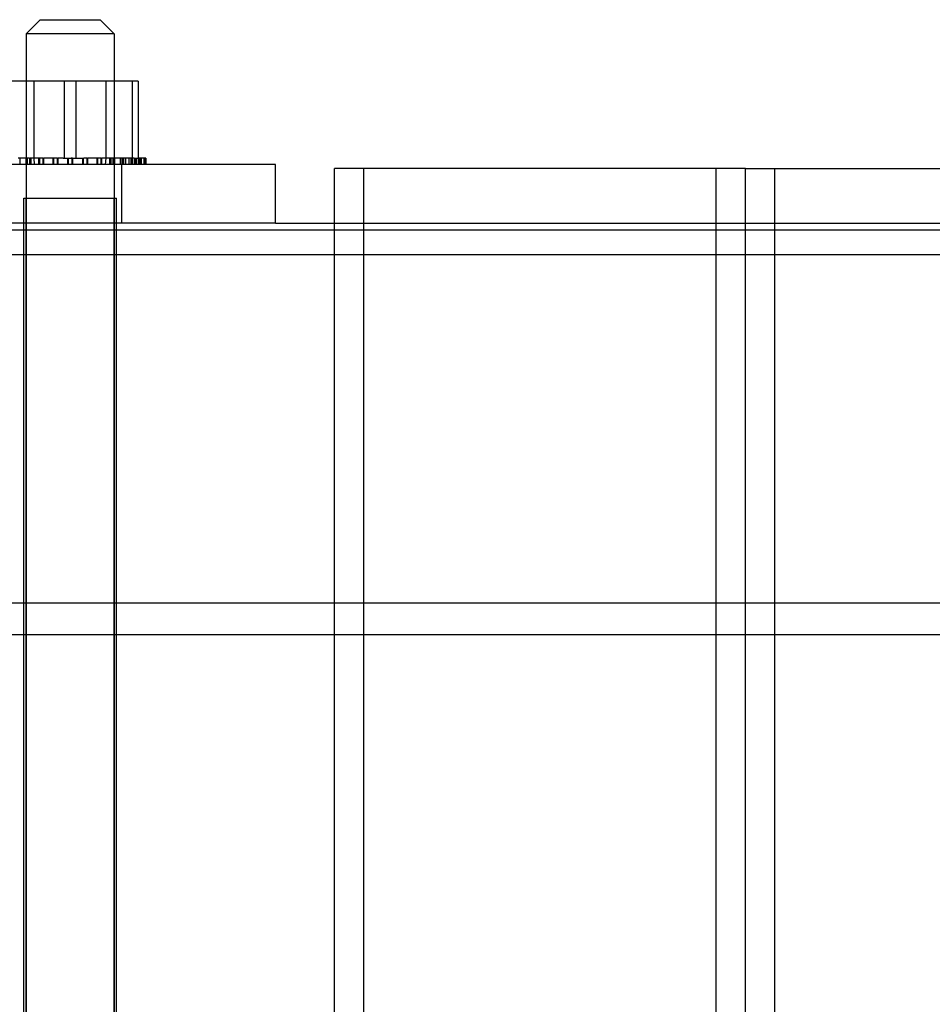
# Model space of a CAD drawing. Units: inches. Extents: x -197 to 327, y -132 to 105.
# Drawn here: x 90 to 94, y -15 to -10 of the extents above; entities that cross this region are included whole.
import ezdxf

# ---------------------------------------------------------------- set-up
doc = ezdxf.new("R2010")
doc.units = ezdxf.units.IN
doc.header["$MEASUREMENT"] = 0

msp = doc.modelspace()

# ---------------------------------------------------------------- linework, layer by layer
at = {"color": 7, "ltscale": 0.022527}
for p, q in [((90.2225, -10.4015), (90.1625, -10.4615)), ((90.2225, -10.4015), (90.1625, -10.4615)), ((90.4775, -10.4015), (90.5375, -10.4615)), ((90.4775, -10.4015), (90.5375, -10.4615))]:
    msp.add_line(p, q, dxfattribs=at)
at = {"color": 7, "ltscale": 0.10671}
msp.add_line((90.2225, -10.4015), (90.4775, -10.4015), dxfattribs=at)
at = {"color": 7, "ltscale": 0.00019766}
msp.add_line((90.2225, -10.4015), (90.2225, -10.4015), dxfattribs=at)
at = {"color": 7, "ltscale": 0.156974}
msp.add_line((90.5375, -10.4615), (90.1625, -10.4615), dxfattribs=at)
at = {"color": 7, "ltscale": 1.039363}
for p, q in [((90.1625, -10.4615), (90.1625, -27.3415)), ((90.1625, -10.4615), (90.1625, -27.3415)), ((90.5375, -10.4615), (90.5375, -27.3415)), ((90.5375, -10.4615), (90.5375, -27.3415))]:
    msp.add_line(p, q, dxfattribs=at)
at = {"color": 7, "ltscale": 0.000260965}
msp.add_line((90.1625, -10.4615), (90.1625, -10.4615), dxfattribs=at)
at = {"color": 7, "ltscale": 0.085345}
for p, q in [((90.3752, -10.6625), (90.0859, -10.6625)), ((90.6392, -10.6625), (90.3752, -10.6625))]:
    msp.add_line(p, q, dxfattribs=at)
at = {"color": 7, "ltscale": 0.08763}
for p, q in [((90.1965, -10.9915), (90.1965, -10.6625)), ((90.1965, -10.9915), (90.1965, -10.6625)), ((90.3248, -10.6625), (90.3248, -10.9915)), ((90.3248, -10.6625), (90.3248, -10.9915)), ((90.3752, -10.6625), (90.3752, -10.9915)), ((90.3752, -10.6625), (90.3752, -10.9915)), ((90.5035, -10.9915), (90.5035, -10.6625)), ((90.5035, -10.9915), (90.5035, -10.6625)), ((90.614, -10.6625), (90.614, -10.9915)), ((90.614, -10.6625), (90.614, -10.9915)), ((90.6392, -10.6625), (90.6392, -10.9915)), ((90.6392, -10.6625), (90.6392, -10.9915))]:
    msp.add_line(p, q, dxfattribs=at)
at = {"color": 7, "ltscale": 0.466551}
for p, q in [((91.225, -11.0175), (89.475, -11.0175)), ((93.225, -11.035), (91.475, -11.035)), ((93.225, -11.035), (94.975, -11.035)), ((91.225, -11.2675), (89.475, -11.2675))]:
    msp.add_line(p, q, dxfattribs=at)
at = {"color": 7, "ltscale": 0.014583}
msp.add_line((90.177, -10.9915), (90.1293, -10.9915), dxfattribs=at)
at = {"color": 7, "ltscale": 0.006833}
for p, q in [((90.1364, -10.9915), (90.1364, -11.0175)), ((90.1364, -10.9915), (90.1364, -11.0175)), ((90.1615, -10.9915), (90.1615, -11.0175)), ((90.1615, -10.9915), (90.1615, -11.0175)), ((90.164, -10.9915), (90.164, -11.0175)), ((90.164, -10.9915), (90.164, -11.0175)), ((90.168, -10.9915), (90.168, -11.0175)), ((90.168, -10.9915), (90.168, -11.0175)), ((90.177, -10.9915), (90.177, -11.0175)), ((90.177, -10.9915), (90.177, -11.0175)), ((90.1796, -10.9915), (90.1796, -11.0175)), ((90.1796, -10.9915), (90.1796, -11.0175)), ((90.1825, -10.9915), (90.1825, -11.0175)), ((90.1825, -10.9915), (90.1825, -11.0175)), ((90.2163, -10.9915), (90.2163, -11.0175)), ((90.2163, -10.9915), (90.2163, -11.0175)), ((90.2192, -10.9915), (90.2192, -11.0175)), ((90.2192, -10.9915), (90.2192, -11.0175)), ((90.2197, -10.9915), (90.2197, -11.0175)), ((90.2197, -10.9915), (90.2197, -11.0175)), ((90.2336, -10.9915), (90.2336, -11.0175)), ((90.2336, -10.9915), (90.2336, -11.0175)), ((90.2361, -10.9915), (90.2361, -11.0175)), ((90.2361, -10.9915), (90.2361, -11.0175)), ((90.2364, -10.9915), (90.2364, -11.0175)), ((90.2364, -10.9915), (90.2364, -11.0175)), ((90.2763, -10.9915), (90.2763, -11.0175)), ((90.2763, -10.9915), (90.2763, -11.0175)), ((90.2775, -10.9915), (90.2775, -11.0175)), ((90.2775, -10.9915), (90.2775, -11.0175)), ((90.2793, -10.9915), (90.2793, -11.0175)), ((90.2793, -10.9915), (90.2793, -11.0175)), ((90.2946, -10.9915), (90.2946, -11.0175)), ((90.2946, -10.9915), (90.2946, -11.0175)), ((90.2953, -10.9915), (90.2953, -11.0175)), ((90.2953, -10.9915), (90.2953, -11.0175)), ((90.2976, -10.9915), (90.2976, -11.0175)), ((90.2977, -10.9915), (90.2977, -11.0175)), ((90.3391, -10.9915), (90.3391, -11.0175)), ((90.3391, -10.9915), (90.3391, -11.0175)), ((90.3392, -10.9915), (90.3392, -11.0175)), ((90.3392, -10.9915), (90.3392, -11.0175)), ((90.3422, -10.9915), (90.3422, -11.0175)), ((90.3422, -10.9915), (90.3422, -11.0175)), ((90.3422, -10.9915), (90.3422, -11.0175)), ((90.3422, -10.9915), (90.3422, -11.0175)), ((90.3578, -10.9915), (90.3578, -11.0175)), ((90.3578, -10.9915), (90.3578, -11.0175)), ((90.3578, -10.9915), (90.3578, -11.0175)), ((90.3578, -10.9915), (90.3578, -11.0175)), ((90.3608, -10.9915), (90.3608, -11.0175)), ((90.3608, -10.9915), (90.3608, -11.0175)), ((90.3609, -10.9915), (90.3609, -11.0175)), ((90.3609, -10.9915), (90.3609, -11.0175)), ((90.4023, -10.9915), (90.4023, -11.0175)), ((90.4023, -10.9915), (90.4023, -11.0175)), ((90.4046, -10.9915), (90.4046, -11.0175)), ((90.4046, -10.9915), (90.4046, -11.0175)), ((90.4054, -10.9915), (90.4054, -11.0175)), ((90.4054, -10.9915), (90.4054, -11.0175)), ((90.4207, -10.9915), (90.4207, -11.0175)), ((90.4207, -10.9915), (90.4207, -11.0175)), ((90.4225, -10.9915), (90.4225, -11.0175)), ((90.4225, -10.9915), (90.4225, -11.0175)), ((90.4237, -10.9915), (90.4237, -11.0175)), ((90.4237, -10.9915), (90.4237, -11.0175)), ((90.4635, -10.9915), (90.4635, -11.0175)), ((90.4635, -10.9915), (90.4635, -11.0175)), ((90.4638, -10.9915), (90.4638, -11.0175)), ((90.4638, -10.9915), (90.4638, -11.0175)), ((90.4664, -10.9915), (90.4664, -11.0175)), ((90.4664, -10.9915), (90.4664, -11.0175)), ((90.4803, -10.9915), (90.4803, -11.0175)), ((90.4803, -10.9915), (90.4803, -11.0175)), ((90.4808, -10.9915), (90.4808, -11.0175)), ((90.4808, -10.9915), (90.4808, -11.0175)), ((90.4836, -10.9915), (90.4836, -11.0175)), ((90.4836, -10.9915), (90.4836, -11.0175)), ((90.5175, -10.9915), (90.5175, -11.0175)), ((90.5175, -10.9915), (90.5175, -11.0175)), ((90.5204, -10.9915), (90.5204, -11.0175)), ((90.5204, -10.9915), (90.5204, -11.0175)), ((90.523, -10.9915), (90.523, -11.0175)), ((90.523, -10.9915), (90.523, -11.0175)), ((90.5319, -10.9915), (90.5319, -11.0175)), ((90.532, -10.9915), (90.532, -11.0175)), ((90.5359, -10.9915), (90.5359, -11.0175)), ((90.536, -10.9915), (90.536, -11.0175)), ((90.5385, -10.9915), (90.5385, -11.0175)), ((90.5385, -10.9915), (90.5385, -11.0175)), ((90.5636, -10.9915), (90.5636, -11.0175)), ((90.5636, -10.9915), (90.5636, -11.0175)), ((90.5707, -10.9915), (90.5707, -11.0175)), ((90.5707, -10.9915), (90.5707, -11.0175)), ((90.5729, -10.9915), (90.5729, -11.0175)), ((90.5729, -10.9915), (90.5729, -11.0175)), ((90.5754, -10.9915), (90.5754, -11.0175)), ((90.5754, -10.9915), (90.5754, -11.0175)), ((90.5839, -10.9915), (90.5839, -11.0175)), ((90.5839, -10.9915), (90.5839, -11.0175)), ((90.586, -10.9915), (90.586, -11.0175)), ((90.5861, -10.9915), (90.5861, -11.0175)), ((90.6003, -10.9915), (90.6003, -11.0175)), ((90.6003, -10.9915), (90.6003, -11.0175)), ((90.6091, -10.9915), (90.6091, -11.0175)), ((90.6091, -10.9915), (90.6091, -11.0175)), ((90.6125, -10.9915), (90.6125, -11.0175)), ((90.6125, -10.9915), (90.6125, -11.0175)), ((90.6143, -10.9915), (90.6143, -11.0175)), ((90.6143, -10.9915), (90.6143, -11.0175)), ((90.6229, -10.9915), (90.6229, -11.0175)), ((90.6229, -10.9915), (90.6229, -11.0175)), ((90.6246, -10.9915), (90.6246, -11.0175)), ((90.6246, -10.9915), (90.6246, -11.0175)), ((90.6262, -10.9915), (90.6262, -11.0175)), ((90.6262, -10.9915), (90.6262, -11.0175)), ((90.6316, -10.9915), (90.6316, -11.0175)), ((90.6316, -10.9915), (90.6316, -11.0175)), ((90.6404, -10.9915), (90.6404, -11.0175)), ((90.6404, -10.9915), (90.6404, -11.0175)), ((90.6422, -10.9915), (90.6422, -11.0175)), ((90.6422, -10.9915), (90.6422, -11.0175)), ((90.6442, -10.9915), (90.6442, -11.0175)), ((90.6442, -10.9915), (90.6442, -11.0175)), ((90.6455, -10.9915), (90.6455, -11.0175)), ((90.6455, -10.9915), (90.6455, -11.0175)), ((90.6514, -10.9915), (90.6514, -11.0175)), ((90.6514, -10.9915), (90.6514, -11.0175)), ((90.6525, -10.9915), (90.6525, -11.0175)), ((90.6525, -10.9915), (90.6525, -11.0175)), ((90.6646, -10.9915), (90.6646, -11.0175)), ((90.6646, -10.9915), (90.6646, -11.0175)), ((90.6653, -10.9915), (90.6653, -11.0175)), ((90.6653, -10.9915), (90.6653, -11.0175)), ((90.6684, -10.9915), (90.6684, -11.0175)), ((90.6684, -10.9915), (90.6684, -11.0175)), ((90.6689, -10.9915), (90.6689, -11.0175)), ((90.6689, -10.9915), (90.6689, -11.0175)), ((90.673, -10.9915), (90.673, -11.0175)), ((90.673, -10.9915), (90.673, -11.0175)), ((90.673, -10.9915), (90.673, -11.0175)), ((90.673, -10.9915), (90.673, -11.0175))]:
    msp.add_line(p, q, dxfattribs=at)
at = {"color": 7, "ltscale": 0.000722529}
for p, q in [((90.177, -10.9915), (90.1796, -10.9915)), ((90.2336, -10.9915), (90.2364, -10.9915)), ((90.2946, -10.9915), (90.2977, -10.9915)), ((90.3578, -10.9915), (90.3609, -10.9915)), ((90.4207, -10.9915), (90.4237, -10.9915)), ((90.4808, -10.9915), (90.4836, -10.9915)), ((90.536, -10.9915), (90.5385, -10.9915)), ((90.5839, -10.9915), (90.5861, -10.9915)), ((90.6229, -10.9915), (90.6246, -10.9915)), ((90.6514, -10.9915), (90.6525, -10.9915)), ((90.6684, -10.9915), (90.6689, -10.9915))]:
    msp.add_line(p, q, dxfattribs=at)
at = {"color": 7, "ltscale": 0.017742}
msp.add_line((90.2336, -10.9915), (90.1796, -10.9915), dxfattribs=at)
at = {"color": 7, "ltscale": 0.00686}
for p, q in [((90.1988, -11.0175), (90.1965, -10.9915)), ((90.1988, -11.0175), (90.1965, -10.9915)), ((90.5012, -11.0175), (90.5035, -10.9915)), ((90.5012, -11.0175), (90.5035, -10.9915))]:
    msp.add_line(p, q, dxfattribs=at)
at = {"color": 7, "ltscale": 0.020902}
msp.add_line((90.2946, -10.9915), (90.2364, -10.9915), dxfattribs=at)
at = {"color": 7, "ltscale": 0.00957}
msp.add_line((90.3201, -10.9915), (90.2977, -10.9915), dxfattribs=at)
at = {"color": 7, "ltscale": 0.010239}
msp.add_line((90.3201, -10.9915), (90.3551, -10.9915), dxfattribs=at)
at = {"color": 7, "ltscale": 0.003163}
msp.add_line((90.3578, -10.9915), (90.3551, -10.9915), dxfattribs=at)
at = {"color": 7, "ltscale": 0.001281}
msp.add_line((90.3617, -10.9915), (90.3609, -10.9915), dxfattribs=at)
at = {"color": 7, "ltscale": 0.003875}
msp.add_line((90.3617, -10.9915), (90.3752, -10.9915), dxfattribs=at)
at = {"color": 7, "ltscale": 0.010802}
msp.add_line((90.3752, -10.9915), (90.4089, -10.9915), dxfattribs=at)
at = {"color": 7, "ltscale": 0.006021}
msp.add_line((90.4207, -10.9915), (90.4089, -10.9915), dxfattribs=at)
at = {"color": 7, "ltscale": 0.019972}
msp.add_line((90.4808, -10.9915), (90.4237, -10.9915), dxfattribs=at)
at = {"color": 7, "ltscale": 0.016812}
msp.add_line((90.536, -10.9915), (90.4836, -10.9915), dxfattribs=at)
at = {"color": 7, "ltscale": 0.013653}
msp.add_line((90.5839, -10.9915), (90.5385, -10.9915), dxfattribs=at)
at = {"color": 7, "ltscale": 0.066564}
for p, q in [((90.57, -11.2675), (90.57, -11.0175)), ((90.57, -11.2675), (90.57, -11.0175)), ((91.225, -11.2675), (91.225, -11.0175)), ((91.225, -11.2675), (91.225, -11.0175))]:
    msp.add_line(p, q, dxfattribs=at)
at = {"color": 7, "ltscale": 0.010493}
msp.add_line((90.6229, -10.9915), (90.5861, -10.9915), dxfattribs=at)
at = {"color": 7, "ltscale": 0.004642}
msp.add_line((90.6246, -10.9915), (90.6392, -10.9915), dxfattribs=at)
at = {"color": 7, "ltscale": 0.003252}
msp.add_line((90.6514, -10.9915), (90.6392, -10.9915), dxfattribs=at)
at = {"color": 7, "ltscale": 0.004174}
msp.add_line((90.6684, -10.9915), (90.6525, -10.9915), dxfattribs=at)
at = {"color": 7, "ltscale": 0.001015}
msp.add_line((90.673, -10.9915), (90.6689, -10.9915), dxfattribs=at)
at = {"color": 7, "ltscale": 0.199893}
msp.add_line((91.475, -11.035), (91.475, -11.035), dxfattribs=at)
at = {"color": 7, "ltscale": 0.061885}
msp.add_line((91.475, -11.2675), (91.475, -11.035), dxfattribs=at)
at = {"color": 7, "ltscale": 1.066763}
for p, q in [((91.475, -26.785), (91.475, -11.035)), ((91.475, -26.785), (91.475, -11.035)), ((91.475, -26.785), (91.475, -11.035)), ((91.6, -26.785), (91.6, -11.035)), ((91.6, -26.785), (91.6, -11.035)), ((91.6, -26.785), (91.6, -11.035)), ((93.1, -26.785), (93.1, -11.035)), ((93.1, -26.785), (93.1, -11.035)), ((93.1, -26.785), (93.1, -11.035)), ((93.225, -26.785), (93.225, -11.035)), ((93.225, -26.785), (93.225, -11.035)), ((93.225, -26.785), (93.225, -11.035)), ((93.225, -26.785), (93.225, -11.035)), ((93.225, -26.785), (93.225, -11.035)), ((93.225, -26.785), (93.225, -11.035)), ((93.225, -26.785), (93.225, -11.035)), ((93.225, -26.785), (93.225, -11.035)), ((93.35, -26.785), (93.35, -11.035)), ((93.35, -26.785), (93.35, -11.035)), ((93.35, -26.785), (93.35, -11.035))]:
    msp.add_line(p, q, dxfattribs=at)
at = {"color": 7}
msp.add_line((91.475, -11.035), (91.475, -11.035), dxfattribs=at)
at = {"color": 7, "ltscale": 0.000270466}
msp.add_line((90.1525, -11.1615), (90.1525, -11.1615), dxfattribs=at)
at = {"color": 7, "ltscale": 1.12885}
for p, q in [((90.1525, -26.1615), (90.1525, -11.1615)), ((90.1525, -26.1615), (90.1525, -11.1615)), ((90.1625, -26.1615), (90.1625, -11.1615)), ((90.1625, -26.1615), (90.1625, -11.1615)), ((90.5375, -26.1615), (90.5375, -11.1615)), ((90.5375, -26.1615), (90.5375, -11.1615)), ((90.5475, -26.1615), (90.5475, -11.1615)), ((90.5475, -26.1615), (90.5475, -11.1615))]:
    msp.add_line(p, q, dxfattribs=at)
at = {"color": 7, "ltscale": 0.165352}
msp.add_line((90.1525, -11.1615), (90.5475, -11.1615), dxfattribs=at)
at = {"color": 7, "ltscale": 1.030764}
msp.add_line((91.225, -11.2675), (95.7905, -11.2675), dxfattribs=at)
at = {"color": 7, "ltscale": 0.0079}
msp.add_line((91.475, -11.2975), (91.475, -11.2675), dxfattribs=at)
at = {"color": 7, "ltscale": 0.599879}
msp.add_line((91.475, -11.2975), (89.225, -11.2975), dxfattribs=at)
at = {"color": 7, "ltscale": 1.048987}
msp.add_line((91.475, -26.785), (91.475, -11.2975), dxfattribs=at)
at = {"color": 7, "ltscale": 1.227624}
msp.add_line((95.1, -11.2975), (91.475, -11.2975), dxfattribs=at)
at = {"color": 7, "ltscale": 1.043058}
for p, q in [((78.8505, -11.4015), (95.7905, -11.4015)), ((78.8505, -12.8835), (95.7905, -12.8835)), ((78.8505, -13.0175), (95.7905, -13.0175))]:
    msp.add_line(p, q, dxfattribs=at)

doc.saveas('drawing.dxf')
